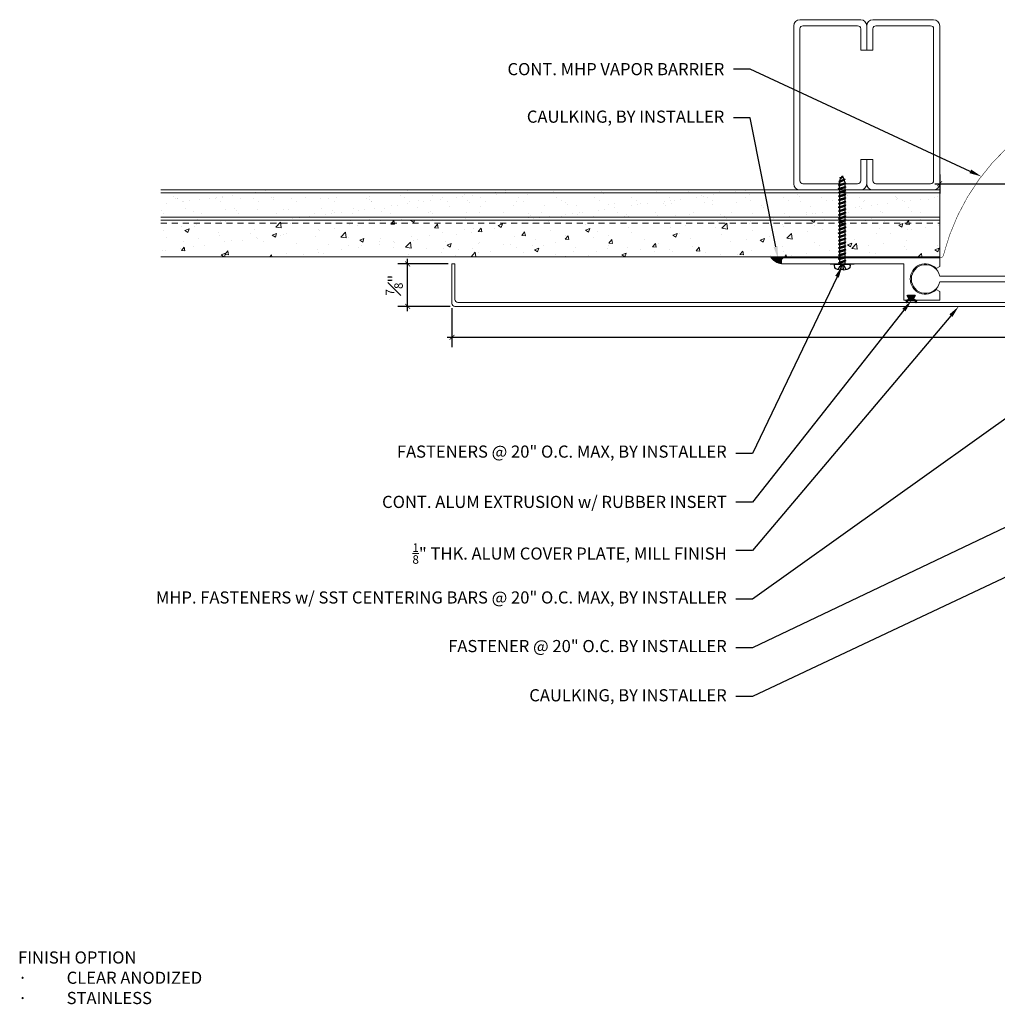
# Model space of a CAD drawing. Units: inches. Extents: x -17.3 to 15.5, y -6.7 to 18.3.
# Drawn here: x -17.3 to 2.8, y -6.6 to 13.7 of the extents above; entities that cross this region are included whole.
import ezdxf
from ezdxf import colors
from ezdxf.entities.mleader import LeaderData, LeaderLine
from ezdxf.math import Vec2, Vec3

# ---------------------------------------------------------------- set-up
doc = ezdxf.new("R2010")
doc.units = ezdxf.units.IN
doc.header["$MEASUREMENT"] = 0
doc.linetypes.add('DASHED2', pattern=[0.375, 0.25, -0.125])
doc.linetypes.add('HIDDEN2', pattern=[0.1875, 0.125, -0.0625])
for name, color, linetype, lineweight in [('Dim - Thin', 1, 'Continuous', 5), ('Hatch - Medium', 5, 'Continuous', 9), ('Object - Regular', 250, 'Continuous', 15)]:
    doc.layers.add(name, color=color, linetype=linetype, lineweight=lineweight)
doc.layers.add('PW-Rubber Parts', color=8, linetype='Continuous')
doc.layers.add('PW-Screws', color=8, linetype='Continuous')
doc.styles.add('ARCHITXT', font='arial-narrow_[allfont.net].ttf')
doc.dimstyles.new('002', dxfattribs={"dimscale": 2, "dimtxt": 0.125, "dimasz": 0.05, "dimexe": 0.1, "dimexo": 0.05, "dimgap": 0.05, "dimtad": 1, "dimdec": 4, "dimzin": 3, "dimdsep": 46, "dimlunit": 4, "dimtxsty": 'ARCHITXT', "dimblk1": 'ARCHTICK', "dimblk2": 'ARCHTICK', "dimsah": 1, "dimcen": 0.05, "dimdle": 0.05, "dimclrd": 256, "dimclre": 256, "dimclrt": 256, "dimadec": 0, "dimazin": 0, "dimtfac": 0.7, "dimtdec": 4, "dimtofl": 0, "dimtmove": 0, "dimatfit": 3, "dimldrblk": 'ARCHTICK', "dimfxl": 1, "dimtfillclr": 7, "dimfrac": 1, "dimtolj": 1, "dimtzin": 0, "dimarcsym": 0})

# ---------------------------------------------------------------- blocks, each defined once
blk = doc.blocks.new('DFG')
at = {"layer": 'PW-Rubber Parts'}
blk.add_hatch(color=256, dxfattribs=at).paths.add_polyline_path([(3.425, 5.624), (3.474, 5.536, 0.05343), (3.388, 5.522), (3.396, 5.487, 0.80841), (3.426, 5.494), (3.423, 5.511, -0.099969), (3.586, 5.51), (3.584, 5.499, 1.064737), (3.614, 5.492), (3.62, 5.519, 0.052349), (3.535, 5.535), (3.586, 5.624)])
blk.add_lwpolyline([(3.425, 5.624), (3.586, 5.624), (3.535, 5.535, -0.052349), (3.62, 5.519), (3.614, 5.492, -1.064737), (3.584, 5.499), (3.586, 5.51, 0.099969), (3.423, 5.511), (3.426, 5.494, -0.80841), (3.396, 5.487), (3.388, 5.522, -0.05343), (3.474, 5.536), (3.425, 5.624)], format="xyb", dxfattribs=at)
blk = doc.blocks.new('_ArchTick')
at = {"color": 0, "linetype": 'ByBlock', "const_width": 0.15}
blk.add_lwpolyline([(-0.5, -0.5), (0.5, 0.5)], dxfattribs=at)
blk = doc.blocks.new('*D109')
at = {"layer": 'Defpoints', "color": 0, "transparency": 16777216}
for p in [(10.654, 10.848), (1.654, 10.603), (10.654, 10.309)]:
    blk.add_point(p, dxfattribs=at)
at = {"layer": 'Dim - Thin', "lineweight": -2, "transparency": 16777216}
for p, q in [((10.654, 10.748), (10.654, 10.109)), ((1.654, 10.503), (1.654, 10.109)), ((1.554, 10.309), (10.754, 10.309))]:
    blk.add_line(p, q, dxfattribs=at)
at = {"layer": 'Dim - Thin', "lineweight": -2, "transparency": 16777216, "xscale": 0.1, "yscale": 0.1, "zscale": 0.1, "rotation": 180}
blk.add_blockref('_ArchTick', (1.654, 10.309), dxfattribs=at)
at = {"layer": 'Dim - Thin', "lineweight": -2, "transparency": 16777216, "xscale": 0.1, "yscale": 0.1, "zscale": 0.1}
blk.add_blockref('_ArchTick', (10.654, 10.309), dxfattribs=at)
at = {"layer": 'Dim - Thin', "transparency": 16777216, "insert": (6.154, 10.537), "char_height": 0.25, "attachment_point": 5, "style": 'ARCHITXT'}
blk.add_mtext('\\A1;9"', dxfattribs=at)
blk = doc.blocks.new('machine screw # 2')
at = {"layer": 'PW-Screws'}
for p, q in [((8.294, 6.163), (8.025, 5.934)), ((8.042, 6.132), (8.055, 6.12)), ((8.105, 6.163), (8.055, 6.12)), ((8.055, 6.12), (8.12, 6.055)), ((8.096, 6.177), (8.105, 6.163)), ((8.176, 6.103), (8.103, 6.041)), ((8.105, 6.163), (8.158, 6.088)), ((8.151, 6.208), (8.176, 6.103)), ((8.258, 6.034), (8.209, 6.091)), ((8.295, 6.189), (8.248, 6.235)), ((7.999, 5.937), (7.961, 5.991)), ((8.003, 6.082), (8.103, 6.041)), ((8.129, 5.983), (8.109, 6.006)), ((8.29, 6.04), (8.117, 5.953)), ((8.117, 5.953), (8.129, 5.983)), ((8.117, 5.953), (8.149, 5.959)), ((8.129, 5.983), (8.258, 6.034)), ((8.149, 5.959), (8.279, 6.01)), ((8.188, 5.914), (8.149, 5.959)), ((8.349, 5.971), (8.176, 5.883)), ((8.176, 5.883), (8.188, 5.914)), ((8.176, 5.883), (8.208, 5.89)), ((8.188, 5.914), (8.317, 5.964)), ((8.208, 5.89), (8.338, 5.94)), ((8.247, 5.844), (8.208, 5.89)), ((8.408, 5.901), (8.235, 5.814)), ((8.235, 5.814), (8.247, 5.844)), ((8.247, 5.844), (8.376, 5.895)), ((8.29, 6.04), (8.258, 6.034)), ((8.267, 5.82), (8.397, 5.871)), ((8.29, 6.04), (8.279, 6.01)), ((8.317, 5.964), (8.279, 6.01)), ((8.349, 5.971), (8.317, 5.964)), ((8.349, 5.971), (8.338, 5.94)), ((8.376, 5.895), (8.338, 5.94)), ((8.408, 5.901), (8.376, 5.895)), ((8.408, 5.901), (8.397, 5.871)), ((8.436, 5.825), (8.397, 5.871)), ((8.235, 5.814), (8.267, 5.82)), ((8.306, 5.775), (8.267, 5.82)), ((8.467, 5.832), (8.295, 5.744)), ((8.295, 5.744), (8.306, 5.775)), ((8.295, 5.744), (8.326, 5.751)), ((8.306, 5.775), (8.436, 5.825)), ((8.326, 5.751), (8.456, 5.801)), ((8.365, 5.705), (8.326, 5.751)), ((8.527, 5.762), (8.354, 5.675)), ((8.354, 5.675), (8.365, 5.705)), ((8.354, 5.675), (8.386, 5.682)), ((8.365, 5.705), (8.495, 5.756)), ((8.386, 5.682), (8.515, 5.732)), ((8.424, 5.636), (8.386, 5.682)), ((8.586, 5.693), (8.413, 5.606)), ((8.413, 5.606), (8.424, 5.636)), ((8.413, 5.606), (8.445, 5.612)), ((8.424, 5.636), (8.554, 5.687)), ((8.467, 5.832), (8.436, 5.825)), ((8.445, 5.612), (8.574, 5.663)), ((8.483, 5.567), (8.445, 5.612)), ((8.467, 5.832), (8.456, 5.801)), ((8.495, 5.756), (8.456, 5.801)), ((8.645, 5.624), (8.472, 5.536)), ((8.483, 5.567), (8.613, 5.617)), ((8.527, 5.762), (8.495, 5.756)), ((8.527, 5.762), (8.515, 5.732)), ((8.554, 5.687), (8.515, 5.732)), ((8.586, 5.693), (8.554, 5.687)), ((8.586, 5.693), (8.574, 5.663)), ((8.613, 5.617), (8.574, 5.663)), ((8.645, 5.624), (8.613, 5.617)), ((8.645, 5.624), (8.633, 5.593)), ((8.472, 5.536), (8.483, 5.567)), ((8.472, 5.536), (8.504, 5.543)), ((8.504, 5.543), (8.633, 5.593)), ((8.543, 5.497), (8.504, 5.543)), ((8.704, 5.554), (8.531, 5.467)), ((8.531, 5.467), (8.543, 5.497)), ((8.531, 5.467), (8.563, 5.473)), ((8.543, 5.497), (8.672, 5.548)), ((8.563, 5.473), (8.693, 5.524)), ((8.602, 5.428), (8.563, 5.473)), ((8.763, 5.485), (8.59, 5.397)), ((8.59, 5.397), (8.602, 5.428)), ((8.59, 5.397), (8.622, 5.404)), ((8.602, 5.428), (8.731, 5.478)), ((8.622, 5.404), (8.752, 5.454)), ((8.661, 5.358), (8.622, 5.404)), ((8.672, 5.548), (8.633, 5.593)), ((8.822, 5.415), (8.65, 5.328)), ((8.65, 5.328), (8.661, 5.358)), ((8.661, 5.358), (8.79, 5.409)), ((8.704, 5.554), (8.672, 5.548)), ((8.681, 5.334), (8.811, 5.385)), ((8.704, 5.554), (8.693, 5.524)), ((8.731, 5.478), (8.693, 5.524)), ((8.763, 5.485), (8.731, 5.478)), ((8.763, 5.485), (8.752, 5.454)), ((8.79, 5.409), (8.752, 5.454)), ((8.822, 5.415), (8.79, 5.409)), ((8.822, 5.415), (8.811, 5.385)), ((8.85, 5.339), (8.811, 5.385)), ((8.65, 5.328), (8.681, 5.334)), ((8.72, 5.289), (8.681, 5.334)), ((8.882, 5.346), (8.709, 5.259)), ((8.709, 5.259), (8.72, 5.289)), ((8.709, 5.259), (8.741, 5.265)), ((8.72, 5.289), (8.85, 5.339)), ((8.741, 5.265), (8.87, 5.315)), ((8.779, 5.22), (8.741, 5.265)), ((8.941, 5.277), (8.768, 5.189)), ((8.768, 5.189), (8.779, 5.22)), ((8.768, 5.189), (8.8, 5.196)), ((8.779, 5.22), (8.909, 5.27)), ((8.8, 5.196), (8.929, 5.246)), ((8.838, 5.15), (8.8, 5.196)), ((9, 5.207), (8.827, 5.12)), ((8.827, 5.12), (8.838, 5.15)), ((8.827, 5.12), (8.859, 5.126)), ((8.838, 5.15), (8.968, 5.201)), ((8.882, 5.346), (8.85, 5.339)), ((8.859, 5.126), (8.988, 5.177)), ((8.898, 5.081), (8.859, 5.126)), ((8.882, 5.346), (8.87, 5.315)), ((8.909, 5.27), (8.87, 5.315)), ((9.059, 5.138), (8.886, 5.05)), ((8.898, 5.081), (9.027, 5.131)), ((8.941, 5.277), (8.909, 5.27)), ((8.941, 5.277), (8.929, 5.246)), ((8.968, 5.201), (8.929, 5.246)), ((9, 5.207), (8.968, 5.201)), ((9, 5.207), (8.988, 5.177)), ((9.027, 5.131), (8.988, 5.177)), ((9.059, 5.138), (9.027, 5.131)), ((9.059, 5.138), (9.048, 5.107)), ((8.886, 5.05), (8.898, 5.081)), ((8.886, 5.05), (8.918, 5.057)), ((8.918, 5.057), (9.048, 5.107)), ((8.957, 5.011), (8.918, 5.057)), ((9.118, 5.068), (8.945, 4.981)), ((8.945, 4.981), (8.957, 5.011)), ((8.945, 4.981), (8.977, 4.987)), ((8.957, 5.011), (9.086, 5.062)), ((8.977, 4.987), (9.107, 5.038)), ((9.016, 4.942), (8.977, 4.987)), ((9.177, 4.999), (9.004, 4.911)), ((9.004, 4.911), (9.016, 4.942)), ((9.004, 4.911), (9.036, 4.918)), ((9.016, 4.942), (9.145, 4.992)), ((9.036, 4.918), (9.166, 4.968)), ((9.075, 4.873), (9.036, 4.918)), ((9.086, 5.062), (9.048, 5.107)), ((9.236, 4.929), (9.064, 4.842)), ((9.064, 4.842), (9.075, 4.873)), ((9.075, 4.873), (9.205, 4.923)), ((9.118, 5.068), (9.086, 5.062)), ((9.095, 4.849), (9.225, 4.899)), ((9.118, 5.068), (9.107, 5.038)), ((9.145, 4.992), (9.107, 5.038)), ((9.177, 4.999), (9.145, 4.992)), ((9.177, 4.999), (9.166, 4.968)), ((9.205, 4.923), (9.166, 4.968)), ((9.236, 4.929), (9.205, 4.923)), ((9.236, 4.929), (9.225, 4.899)), ((9.264, 4.854), (9.225, 4.899)), ((9.064, 4.842), (9.095, 4.849)), ((9.134, 4.803), (9.095, 4.849)), ((9.296, 4.86), (9.123, 4.773)), ((9.123, 4.773), (9.134, 4.803)), ((9.123, 4.773), (9.155, 4.779)), ((9.134, 4.803), (9.264, 4.854)), ((9.155, 4.779), (9.284, 4.83)), ((9.193, 4.734), (9.155, 4.779)), ((9.355, 4.791), (9.182, 4.703)), ((9.182, 4.703), (9.193, 4.734)), ((9.182, 4.703), (9.214, 4.71)), ((9.193, 4.734), (9.323, 4.784)), ((9.214, 4.71), (9.343, 4.76)), ((9.252, 4.664), (9.214, 4.71)), ((9.414, 4.721), (9.241, 4.634)), ((9.241, 4.634), (9.252, 4.664)), ((9.241, 4.634), (9.273, 4.64)), ((9.252, 4.664), (9.382, 4.715)), ((9.296, 4.86), (9.264, 4.854)), ((9.273, 4.64), (9.402, 4.691)), ((9.312, 4.595), (9.273, 4.64)), ((9.296, 4.86), (9.284, 4.83)), ((9.323, 4.784), (9.284, 4.83)), ((9.473, 4.652), (9.3, 4.564)), ((9.312, 4.595), (9.441, 4.645)), ((9.355, 4.791), (9.323, 4.784)), ((9.355, 4.791), (9.343, 4.76)), ((9.382, 4.715), (9.343, 4.76)), ((9.414, 4.721), (9.382, 4.715)), ((9.414, 4.721), (9.402, 4.691)), ((9.441, 4.645), (9.402, 4.691)), ((9.473, 4.652), (9.441, 4.645)), ((9.473, 4.652), (9.462, 4.621)), ((9.3, 4.564), (9.312, 4.595)), ((9.3, 4.564), (9.332, 4.571)), ((9.332, 4.571), (9.462, 4.621)), ((9.332, 4.571), (9.371, 4.525)), ((9.532, 4.582), (9.359, 4.495)), ((9.359, 4.495), (9.371, 4.525)), ((9.359, 4.495), (9.391, 4.501)), ((9.371, 4.525), (9.5, 4.576)), ((9.391, 4.501), (9.519, 4.551)), ((9.391, 4.501), (9.394, 4.498)), ((9.577, 4.501), (9.425, 4.431)), ((9.425, 4.431), (9.434, 4.458)), ((9.425, 4.431), (9.461, 4.437)), ((9.434, 4.458), (9.548, 4.498)), ((9.461, 4.437), (9.559, 4.471)), ((9.494, 4.583), (9.462, 4.621)), ((9.532, 4.582), (9.5, 4.576)), ((9.562, 4.409), (9.507, 4.381)), ((9.507, 4.381), (9.516, 4.405)), ((9.507, 4.381), (9.545, 4.393)), ((9.516, 4.405), (9.562, 4.409)), ((9.532, 4.582), (9.519, 4.551)), ((9.545, 4.393), (9.562, 4.409)), ((9.577, 4.501), (9.548, 4.498)), ((9.577, 4.501), (9.559, 4.471))]:
    blk.add_line(p, q, dxfattribs=at)
for centre, radius, start, end in [((8.29, 5.895), 0.343, 136.2812, 163.7595), ((8.29, 5.895), 0.343, 97.1136, 124.5919), ((8.282, 6.176), 0.0175, 310.4365, 45.4365), ((8.013, 5.947), 0.0175, 215.4365, 310.4365), ((9.669, 4.732), 0.361, 220.4365, 229.4494), ((9.669, 4.732), 0.361, 234.8494, 244.8799), ((9.22, 4.349), 0.361, 38.9556, 40.4365), ((9.22, 4.349), 0.361, 24.3032, 34.0557), ((9.669, 4.732), 0.361, 249.904, 255.5545), ((9.22, 4.349), 0.361, 5.3186, 19.8236)]:
    blk.add_arc(centre, radius, start, end, dxfattribs=at)
blk = doc.blocks.new('*D111')
at = {"layer": 'Defpoints', "color": 0, "transparency": 16777216}
for p in [(-8.377, 7.85), (10.623, 7.868), (10.623, 7.151)]:
    blk.add_point(p, dxfattribs=at)
at = {"layer": 'Dim - Thin', "lineweight": -2, "transparency": 16777216}
for p, q in [((-8.377, 7.75), (-8.377, 6.951)), ((10.623, 7.768), (10.623, 6.951)), ((-8.477, 7.151), (10.723, 7.151))]:
    blk.add_line(p, q, dxfattribs=at)
at = {"layer": 'Dim - Thin', "lineweight": -2, "transparency": 16777216, "xscale": 0.1, "yscale": 0.1, "zscale": 0.1, "rotation": 180}
blk.add_blockref('_ArchTick', (-8.377, 7.151), dxfattribs=at)
at = {"layer": 'Dim - Thin', "lineweight": -2, "transparency": 16777216, "xscale": 0.1, "yscale": 0.1, "zscale": 0.1}
blk.add_blockref('_ArchTick', (10.623, 7.151), dxfattribs=at)
at = {"layer": 'Dim - Thin', "transparency": 16777216, "insert": (4.23, 7.376), "char_height": 0.25, "attachment_point": 5, "style": 'ARCHITXT'}
blk.add_mtext('\\A1;1\'-7"', dxfattribs=at)
blk = doc.blocks.new('*D112')
at = {"layer": 'Defpoints', "color": 0, "transparency": 16777216}
for p in [(-9.286, 8.662), (-8.353, 8.662), (-8.315, 7.787)]:
    blk.add_point(p, dxfattribs=at)
at = {"layer": 'Dim - Thin', "lineweight": -2, "transparency": 16777216}
for p, q in [((-9.286, 7.687), (-9.286, 8.762)), ((-8.453, 8.662), (-9.486, 8.662)), ((-8.415, 7.787), (-9.486, 7.787))]:
    blk.add_line(p, q, dxfattribs=at)
at = {"layer": 'Dim - Thin', "lineweight": -2, "transparency": 16777216, "xscale": 0.1, "yscale": 0.1, "zscale": 0.1}
for p, rotation in [((-9.286, 8.662), 90), ((-9.286, 7.787), 270)]:
    blk.add_blockref('_ArchTick', p, dxfattribs=dict(at, rotation=rotation))
at = {"layer": 'Dim - Thin', "transparency": 16777216, "insert": (-9.561, 8.225), "char_height": 0.25, "attachment_point": 5, "rotation": 90, "style": 'ARCHITXT'}
blk.add_mtext('\\A1;{\\H0.700000x;\\S7#8;}"', dxfattribs=at)

msp = doc.modelspace()

# ---------------------------------------------------------------- hatches: boundary and pattern name
at = {"layer": 'Hatch - Medium'}
h = msp.add_hatch(dxfattribs=at)
h.set_pattern_fill('AR-SAND', color=256, scale=0.25)
h.set_pattern_definition([(37.5, (-5.80963, 0), (-0.015748, 0.481706), [0, -0.38, 0, -0.425, 0, -0.40625]), (7.5, (-5.80963, 0), (0.442444, 0.705537), [0, -0.205, 0, -0.3425, 0, -0.13125]), (327.5, (-6.11713, 0), (0.778535, 0.001415), [0, -0.125, 0, -0.45, 0, -0.5875]), (317.5, (-6.1171, 0), (0.75153, 0.21942), [0, -0.0625, 0, -0.295, 0, -0.3375])])
h.paths.add_polyline_path([(1.65418, 9.55889), (-14.3603, 9.55889), (-14.3603, 9.62139), (1.65418, 9.62139)])
h.paths.add_polyline_path([(-0.42234, 9.58339), (-0.401, 9.57157), (-0.3025, 9.60577), (-0.28116, 9.61759)], flags=16)
h.paths.add_polyline_path([(1.65418, 9.62139), (-14.3603, 9.62139), (-14.3603, 10.12139), (1.65418, 10.12139), (1.65418, 9.9682)])
h.paths.add_polyline_path([(-0.42234, 9.85699), (-0.401, 9.84517), (-0.401, 9.8004), (-0.42234, 9.78859), (-0.401, 9.77677), (-0.401, 9.732), (-0.42234, 9.72019), (-0.401, 9.70837), (-0.401, 9.6636), (-0.42234, 9.65179), (-0.401, 9.63997), (-0.3025, 9.67417), (-0.28116, 9.68599), (-0.3025, 9.6978), (-0.3025, 9.74257), (-0.28116, 9.75439), (-0.3025, 9.7662), (-0.3025, 9.81097), (-0.28116, 9.82279), (-0.3025, 9.8346), (-0.3025, 9.87937), (-0.28116, 9.89119), (-0.3025, 9.903), (-0.3025, 9.94778), (-0.28116, 9.95959), (-0.3025, 9.9714), (-0.3025, 10.01618), (-0.28116, 10.02799), (-0.3025, 10.0398), (-0.3025, 10.08458), (-0.28116, 10.09639), (-0.3025, 10.1082), (-0.401, 10.074), (-0.42234, 10.06219), (-0.401, 10.05038), (-0.401, 10.0056), (-0.42234, 9.99379), (-0.401, 9.98198), (-0.401, 9.9372), (-0.42234, 9.92539), (-0.401, 9.91357), (-0.401, 9.8688)], flags=16)
h.paths.add_polyline_path([(1.65418, 10.12139), (-14.3603, 10.12139), (-14.3603, 10.18389), (1.65418, 10.18389)])
h.paths.add_polyline_path([(-0.42234, 10.13059), (-0.28116, 10.16479), (-0.3025, 10.1766), (-0.401, 10.1424)], flags=16)
h = msp.add_hatch(dxfattribs=at)
h.set_pattern_fill('AR-CONC', color=256, scale=0.125)
h.set_pattern_definition([(50, (-7, 0), (0.896575, -0.07844), [0.09375, -1.03125]), (355, (-7, 0), (-0.17344, 0.94024), [0.075, -0.825]), (100.4514, (-6.9253, -0.0065), (0.723136, 0.8618), [0.079675, -0.87643]), (46.184, (-7, 0.25), (1.33405, -0.2069), [0.14062, -1.54687]), (96.636, (-6.8888, 0.2328), (1.16833, 1.21765), [0.11951, -1.31464]), (351.184, (-7, 0.25), (1.16833, 1.21765), [0.1125, -1.2375]), (21, (-6.875, 0.1875), (0.746134, -0.503274), [0.09375, -1.03125]), (326, (-6.875, 0.1875), (0.304144, 0.90644), [0.075, -0.825]), (71.4514, (-6.8128, 0.1456), (1.05028, 0.403164), [0.079675, -0.87643]), (37.5, (-7, 0), (0.0152, 0.416117), [0, -0.815, 0, -0.8375, 0, -0.828125]), (7.5, (-7, 0), (0.328837, 0.493015), [0, -0.4775, 0, -0.79625, 0, -0.315625]), (327.5, (-7.27875, 0), (0.667278, -0.028194), [0, -0.3125, 0, -0.975, 0, -1.29375]), (317.5, (-7.40375, 0), (0.728983, 0.12513), [0, -0.40625, 0, -0.6475, 0, -0.91875])])
h.paths.add_polyline_path([(-14.3603, 9.49639), (-14.3603, 8.80889), (-0.41292, 8.80889), (-0.41292, 8.81763), (-0.43943, 8.83231), (-0.41292, 8.84698), (-0.41292, 8.9026), (-0.43943, 8.91727), (-0.41292, 8.93194), (-0.41292, 8.98756), (-0.43943, 9.00223), (-0.41292, 9.01691), (-0.41292, 9.07252), (-0.43943, 9.08719), (-0.41292, 9.10187), (-0.41292, 9.15748), (-0.43943, 9.17216), (-0.41292, 9.18683), (-0.41292, 9.24244), (-0.43943, 9.25712), (-0.41292, 9.27179), (-0.41292, 9.32741), (-0.43943, 9.34208), (-0.41292, 9.35675), (-0.41292, 9.41237), (-0.43943, 9.42704), (-0.41292, 9.44171), (-0.41292, 9.49639)])
h.paths.add_polyline_path([(-1.82805, 9.55889), (-14.3603, 9.55889), (-14.3603, 9.49639), (-1.81458, 9.49639)])
h.paths.add_polyline_path([(-0.41292, 9.52668), (-0.41292, 9.55889), (-1.82805, 9.55889), (-1.81458, 9.49639), (-0.41292, 9.49639), (-0.41292, 9.49733), (-0.43943, 9.512)])
h.paths.add_polyline_path([(1.65418, 9.49639), (-0.29057, 9.49639), (-0.29057, 9.4842), (-0.26407, 9.46952), (-0.29057, 9.45485), (-0.29057, 9.39923), (-0.26407, 9.38456), (-0.29057, 9.36989), (-0.29057, 9.31427), (-0.26407, 9.2996), (-0.29057, 9.28492), (-0.29057, 9.22931), (-0.26407, 9.21464), (-0.29057, 9.19996), (-0.29057, 9.14435), (-0.26407, 9.12967), (-0.29057, 9.115), (-0.29057, 9.05939), (-0.26407, 9.04471), (-0.29057, 9.03004), (-0.29057, 8.97442), (-0.26407, 8.95975), (-0.29057, 8.94508), (-0.29057, 8.88946), (-0.26407, 8.87479), (-0.29057, 8.86012), (-0.29057, 8.80889), (1.65418, 8.80889)])
h.paths.add_polyline_path([(1.65418, 9.55889), (-0.27202, 9.55889), (-0.26407, 9.55448), (-0.29057, 9.53981), (-0.29057, 9.49639), (1.65418, 9.49639)])
h = msp.add_hatch(dxfattribs=at)
h.set_pattern_fill('ANSI31', color=256, scale=0.125)
h.set_pattern_definition([(45, (-7, 0), (-0.011048543, 0.011048543), [])])
h.paths.add_polyline_path([(-1.59582, 8.75407), (-1.56582, 8.78738), (-1.56582, 8.80889), (-1.82196, 8.80889, 0.22791328), (-1.59582, 8.66238)])

# ---------------------------------------------------------------- linework, layer by layer
at = {"layer": 'Object - Regular'}
for p, q in [((-14.3603, 10.18389), (1.65418, 10.18389)), ((1.65418, 8.80889), (1.65418, 10.18389)), ((-14.3603, 10.12139), (1.65418, 10.12139)), ((-14.3603, 9.62139), (1.65418, 9.62139)), ((-14.3603, 9.55889), (1.65418, 9.55889)), ((-14.3603, 8.80889), (1.65418, 8.80889))]:
    msp.add_line(p, q, dxfattribs=at)
at = {"layer": 'Object - Regular', "linetype": 'HIDDEN2'}
msp.add_line((-14.3603, 9.49639), (1.65418, 9.49639), dxfattribs=at)
at = {"layer": 'Object - Regular', "linetype": 'Continuous'}
for points in [[(0.02918, 10.80889), (0.02918, 10.37139, -0.41421356), (-0.03332, 10.30889), (-1.15832, 10.30889, -0.41421356), (-1.22082, 10.37139), (-1.22082, 13.49639, -0.41421356), (-1.15832, 13.55889), (-0.03332, 13.55889, -0.41421356), (0.02918, 13.49639), (0.02918, 13.05889), (0.15418, 13.05889), (0.15418, 13.55889, 0.41421356), (0.02918, 13.68389), (-1.22082, 13.68389, 0.41421356), (-1.34582, 13.55889), (-1.34582, 10.30889, 0.41421356), (-1.22082, 10.18389), (0.02918, 10.18389, 0.41421356), (0.15418, 10.30889), (0.15418, 10.80889)], [(0.27918, 10.80889), (0.27918, 10.37139, 0.41421356), (0.34168, 10.30889), (1.46668, 10.30889, 0.41421356), (1.52918, 10.37139), (1.52918, 13.49639, 0.41421356), (1.46668, 13.55889), (0.34168, 13.55889, 0.41421356), (0.27918, 13.49639), (0.27918, 13.05889), (0.15418, 13.05889), (0.15418, 13.55889, -0.41421356), (0.27918, 13.68389), (1.52918, 13.68389, -0.41421356), (1.65418, 13.55889), (1.65418, 10.30889, -0.41421356), (1.52918, 10.18389), (0.27918, 10.18389, -0.41421356), (0.15418, 10.30889), (0.15418, 10.80889)]]:
    msp.add_lwpolyline(points, format="xyb", close=True, dxfattribs=at)
at = {"layer": 'Object - Regular', "linetype": 'DASHED2', "ltscale": 0.4, "const_width": 0.01064}
msp.add_lwpolyline([(-1.59582, 8.78738), (1.66785, 8.78738, 0.34287305), (1.72841, 8.83445, -0.78135422), (10.62682, 8.78738)], format="xyb", dxfattribs=at)
at = {"layer": 'Object - Regular'}
for points in [[(-1.59582, 8.66238, -0.22791328), (-1.82196, 8.80889), (-1.56582, 8.80889), (-1.56582, 8.78738), (-1.59582, 8.75407), (-1.59582, 8.66238)], [(6.62007, 7.92394), (6.62007, 8.31668, 0.41421356), (6.5293, 8.40745), (1.65418, 8.40745), (1.65417, 8.40745, 10.26756114), (1.65418, 8.29391), (6.41576, 8.29391, -0.41421356), (6.50653, 8.20314), (6.50653, 7.92396), (6.62007, 7.92396)]]:
    msp.add_lwpolyline(points, format="xyb", dxfattribs=at)
for points in [[(1.58287, 8.56813), (1.65418, 8.60685), (1.65418, 8.78738), (-1.56582, 8.78738), (-1.59582, 8.75407), (-1.59582, 8.66238), (0.91918, 8.66238), (0.91918, 7.91388), (1.02918, 7.91388), (0.97918, 8.01388), (1.15918, 8.01388), (1.10918, 7.91388), (1.65418, 7.91388), (1.65418, 8.09442), (1.58287, 8.13313, -2.46294802)], [(10.56011, 7.86828), (-8.25239, 7.86828, -0.41421356), (-8.31489, 7.93078), (-8.31489, 8.66231), (-8.37739, 8.66231), (-8.37739, 7.84981, 0.41421356), (-8.31489, 7.78731), (10.49761, 7.78731, -0.41421356), (10.56011, 7.72481), (10.56011, 5.86828), (10.62261, 5.86828), (10.62261, 7.80578, 0.41421356)]]:
    msp.add_lwpolyline(points, format="xyb", close=True, dxfattribs=at)
at = {"layer": 'Object - Regular', "const_width": 0.01667}
msp.add_lwpolyline([(-0.09924, 8.65693), (-0.34924, 8.65693), (-0.59924, 8.65693)], dxfattribs=at)

# ---------------------------------------------------------------- block references
at = {"layer": 'Object - Regular', "xscale": -0.8323993386103458, "yscale": 0.8323993386103459, "zscale": 0.8323993386103459, "rotation": 220.4365386934715}
msp.add_blockref('machine screw # 2', (-8.78664, 8.07497), dxfattribs=at)
at = {"layer": 'Object - Regular', "xscale": -1}
msp.add_blockref('DFG', (4.57503, 2.38956), dxfattribs=at)

# ---------------------------------------------------------------- texts
at = {"layer": 'Dim - Thin', "insert": (-17.29803, -5.47982), "char_height": 0.25, "width": 7.0551783, "attachment_point": 1, "style": 'ARCHITXT'}
msp.add_mtext('FINISH OPTION\\P\\pi-0.75,l0.75,t0.75;{\\fSymbol|b0|i0|c2|p18;·^I}CLEAR ANODIZED\\P{\\fSymbol|b0|i0|c2|p18;·^I}STAINLESS', dxfattribs=at)

# ---------------------------------------------------------------- dimensions: what is measured, and where the dimension line sits
at = {"layer": 'Dim - Thin'}
for base, p1, p2, picture, middle in [((10.65418, 10.30889), (1.65418, 10.60264), (10.65418, 10.84837), '*D109', (6.15418, 10.30889)), ((10.62261, 7.15053), (-8.37739, 7.84981), (10.62261, 7.86828), '*D111', (4.23019, 7.15053))]:
    dim = msp.add_linear_dim(base=base, p1=p1, p2=p2, dimstyle='002', dxfattribs=at)
    dim.commit()
    dim.dimension.update_dxf_attribs({"geometry": picture, "text_midpoint": middle, "dimtype": 160})
dim = msp.add_linear_dim(base=(-9.28561, 8.66231), p1=(-8.31489, 7.78731), p2=(-8.35275, 8.66231), angle=90, dimstyle='002', dxfattribs=at)
dim.commit()
dim.dimension.update_dxf_attribs({"geometry": '*D112', "text_midpoint": (-9.28561, 8.22481), "dimtype": 160})

# ---------------------------------------------------------------- leaders
ml = msp.add_multileader_mtext('Standard', dxfattribs=at)
ml.set_content('CONT. MHP VAPOR BARRIER', color=256, style='ARCHITXT')
ml.set_leader_properties(color=256)
ml.build(insert=Vec2(0, 0))
ml.multileader.update_dxf_attribs({"dogleg_length": 0.17188, "arrow_head_size": 0.25, "scale": 2})
ctx = ml.context
ctx.base_point, ctx.scale, ctx.char_height, ctx.arrow_head_size, ctx.landing_gap_size, ctx.plane_origin = Vec3(-6.98661, 12.66498), 2, 0.25, 0.25, 0.1875, Vec3(1.68595, 10.77686)
ctx.text_align_type = 2
notes = []
notes.append((ctx, [(0, (1, 1, 0), (-2.24415, 12.66498), (-1, 0), 0.34375, [(0, [(2.51044, 10.45972)], 0, [])])]))
ctx.mtext.insert, ctx.mtext.alignment, ctx.mtext.flow_direction = Vec3(-2.7754, 12.79211), 3, 5
ml = msp.add_multileader_mtext('Standard', dxfattribs=at)
ml.set_content('CAULKING, BY INSTALLER', color=256, style='ARCHITXT')
ml.set_leader_properties(color=256)
ml.build(insert=Vec2(0, 0))
ml.multileader.update_dxf_attribs({"dogleg_length": 0.17188, "arrow_head_size": 0.25, "scale": 2})
ctx = ml.context
ctx.base_point, ctx.scale, ctx.char_height, ctx.arrow_head_size, ctx.landing_gap_size, ctx.plane_origin = Vec3(-6.58961, 11.66498), 2, 0.25, 0.25, 0.1875, Vec3(-1.6704, 8.76769)
ctx.text_align_type = 2
notes.append((ctx, [(1, (1, 1, 0), (-2.24415, 11.66498), (-1, 0), 0.34375, [(0, [(-1.6704, 8.76769)], 0, [])])]))
ctx.mtext.insert, ctx.mtext.alignment, ctx.mtext.flow_direction = Vec3(-2.7754, 11.81471), 3, 5
ml = msp.add_multileader_mtext('Standard', dxfattribs=at)
ml.set_content('FASTENERS @ 20" O.C. MAX, BY INSTALLER', color=256, style='ARCHITXT')
ml.set_leader_properties(color=256)
ml.build(insert=Vec2(0, 0))
ml.multileader.update_dxf_attribs({"dogleg_length": 0.17188, "arrow_head_size": 0.25, "scale": 2})
ctx = ml.context
ctx.base_point, ctx.scale, ctx.char_height, ctx.arrow_head_size, ctx.landing_gap_size, ctx.plane_origin = Vec3(-9.02243, 4.76369), 2, 0.25, 0.25, 0.1875, Vec3(-0.34924, 8.66438)
ctx.text_align_type = 2
notes.append((ctx, [(1, (1, 1, 0), (-2.1942, 4.76369), (-1, 0), 0.34375, [(0, [(-0.34924, 8.62249)], 0, [])])]))
ctx.mtext.insert, ctx.mtext.alignment, ctx.mtext.flow_direction = Vec3(-2.72545, 4.92544), 3, 5
ml = msp.add_multileader_mtext('Standard', dxfattribs=at)
ml.set_content('CONT. ALUM EXTRUSION w/ RUBBER INSERT', color=256, style='ARCHITXT')
ml.set_leader_properties(color=256)
ml.build(insert=Vec2(0, 0))
ml.multileader.update_dxf_attribs({"dogleg_length": 0.17188, "arrow_head_size": 0.25, "scale": 2})
ctx = ml.context
ctx.base_point, ctx.scale, ctx.char_height, ctx.arrow_head_size, ctx.landing_gap_size, ctx.plane_origin = Vec3(-9.17846, 3.76369), 2, 0.25, 0.25, 0.1875, Vec3(1.07302, 7.90778)
ctx.text_align_type = 2
notes.append((ctx, [(0, (1, 1, 0), (-2.1942, 3.76369), (-1, 0), 0.34375, [(0, [(1.07302, 7.90778)], 0, [])])]))
ctx.mtext.insert, ctx.mtext.alignment, ctx.mtext.flow_direction = Vec3(-2.72545, 3.89082), 3, 5
ml = msp.add_multileader_mtext('Standard', dxfattribs=at)
ml.set_content('MHP. FASTENERS w/ SST CENTERING BARS @ 20" O.C. MAX, BY INSTALLER', color=256, style='ARCHITXT')
ml.set_leader_properties(color=256)
ml.build(insert=Vec2(0, 0))
ml.multileader.update_dxf_attribs({"dogleg_length": 0.17188, "arrow_head_size": 0.25, "scale": 2})
ctx = ml.context
ctx.base_point, ctx.scale, ctx.char_height, ctx.arrow_head_size, ctx.landing_gap_size, ctx.plane_origin = Vec3(-13.44842, 1.76368), 2, 0.25, 0.25, 0.1875, Vec3(7.65418, 7.72387)
ctx.text_align_type = 2
notes.append((ctx, [(0, (1, 1, 0), (-2.1942, 1.76368), (-1, 0), 0.34375, [(0, [(6.1482, 7.72387)], 0, [])])]))
ctx.mtext.insert, ctx.mtext.alignment, ctx.mtext.flow_direction = Vec3(-2.72545, 1.92543), 3, 5
ml = msp.add_multileader_mtext('Standard', dxfattribs=at)
ml.set_content('\\A1;{\\H0.7x;\\S1/8;}" THK. ALUM COVER PLATE, MILL FINISH', color=256, style='ARCHITXT')
ml.set_leader_properties(color=256)
ml.build(insert=Vec2(0, 0))
ml.multileader.update_dxf_attribs({"dogleg_length": 0.17188, "arrow_head_size": 0.25, "scale": 2})
ctx = ml.context
ctx.base_point, ctx.scale, ctx.char_height, ctx.arrow_head_size, ctx.landing_gap_size, ctx.plane_origin = Vec3(-8.60118, 2.76369), 2, 0.25, 0.25, 0.1875, Vec3(2.49127, 7.78732)
ctx.text_align_type = 2
notes.append((ctx, [(0, (1, 1, 0), (-2.1942, 2.76369), (-1, 0), 0.34375, [(0, [(2.04532, 7.78732)], 0, [])])]))
ctx.mtext.insert, ctx.mtext.alignment, ctx.mtext.flow_direction = Vec3(-2.72545, 2.91342), 3, 5
ml = msp.add_multileader_mtext('Standard', dxfattribs=at)
ml.set_content('\\A1;FASTENER @ 20" O.C. BY INSTALLER', color=256, style='ARCHITXT')
ml.set_leader_properties(color=256)
ml.build(insert=Vec2(0, 0))
ml.multileader.update_dxf_attribs({"dogleg_length": 0.17188, "arrow_head_size": 0.25, "scale": 2})
ctx = ml.context
ctx.base_point, ctx.scale, ctx.char_height, ctx.arrow_head_size, ctx.landing_gap_size, ctx.plane_origin = Vec3(-8.05159, 0.76368), 2, 0.25, 0.25, 0.1875, Vec3(2.11128, 8.16912)
ctx.text_align_type = 2
notes.append((ctx, [(0, (1, 1, 0), (-2.1942, 0.76368), (-1, 0), 0.34375, [(0, [(10.52389, 6.82769)], 0, [])])]))
ctx.mtext.insert, ctx.mtext.alignment, ctx.mtext.flow_direction = Vec3(-2.72545, 0.92543), 3, 5
ml = msp.add_multileader_mtext('Standard', dxfattribs=at)
ml.set_content('\\A1;CAULKING, BY INSTALLER', color=256, style='ARCHITXT')
ml.set_leader_properties(color=256)
ml.build(insert=Vec2(0, 0))
ml.multileader.update_dxf_attribs({"dogleg_length": 0.17188, "arrow_head_size": 0.25, "scale": 2})
ctx = ml.context
ctx.base_point, ctx.scale, ctx.char_height, ctx.arrow_head_size, ctx.landing_gap_size, ctx.plane_origin = Vec3(-6.53965, -0.23632), 2, 0.25, 0.25, 0.1875, Vec3(2.19375, 7.17751)
ctx.text_align_type = 2
notes.append((ctx, [(0, (1, 1, 0), (-2.1942, -0.23632), (-1, 0), 0.34375, [(0, [(10.62592, 5.81317)], 0, [])])]))
ctx.mtext.insert, ctx.mtext.alignment, ctx.mtext.flow_direction = Vec3(-2.72545, -0.08659), 3, 5
for ctx, leaders in notes:
    for number, flags, end, landing, length, lines in leaders:
        leader = LeaderData()
        leader.index, (leader.has_last_leader_line, leader.has_dogleg_vector, leader.attachment_direction) = number, flags
        leader.last_leader_point, leader.dogleg_vector, leader.dogleg_length = Vec3(end), Vec3(landing), length
        for number, points, colour, breaks in lines:
            line = LeaderLine()
            line.index, line.vertices, line.color, line.breaks = number, Vec3.list(points), colors.encode_raw_color(colour), breaks
            leader.lines.append(line)
        ctx.leaders.append(leader)

doc.saveas('drawing.dxf')
